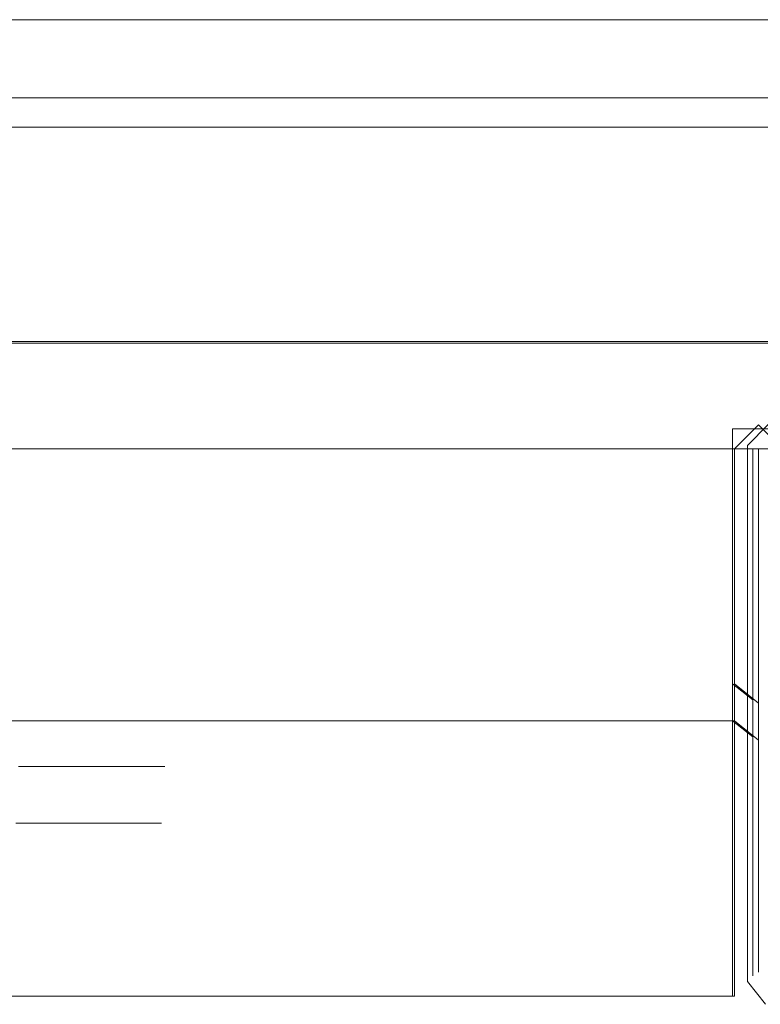
# Model space of a CAD drawing. Extents: x -1500 to 200, y 48 to 100.
# Drawn here: x 137 to 161, y 69 to 100 of the extents above; entities that cross this region are included whole.
import ezdxf

# ---------------------------------------------------------------- set-up
doc = ezdxf.new("R2010")
doc.units = 0
doc.header["$LTSCALE"] = 500
doc.header["$MEASUREMENT"] = 0
for name, color, linetype in [('CHROM', 7, 'Continuous'), ('LISTWA_1', 7, 'Continuous'), ('LISTWA_2', 7, 'Continuous'), ('SZKLO', 7, 'Continuous')]:
    doc.layers.add(name, color=color, linetype=linetype)

msp = doc.modelspace()

# ---------------------------------------------------------------- linework, layer by layer
at = {"layer": 'CHROM', "lineweight": 0}
for points, invisible_edges in [([(119.815, 76.559, 747.662), (138.971, 76.559, 736.594), (137.364, 76.559, 734.186), (119.815, 76.559, 747.662)], 15), ([(119.815, 76.559, 747.662), (141.193, 76.559, 753.383), (141.752, 76.559, 750.544), (119.815, 76.559, 747.662)], 15), ([(119.815, 76.559, 747.662), (140.255, 76.559, 739.189), (138.971, 76.559, 736.594), (119.815, 76.559, 747.662)], 15), ([(119.815, 76.559, 747.662), (141.938, 76.559, 747.655), (141.75, 76.559, 744.766), (119.815, 76.559, 747.662)], 15), ([(119.815, 76.559, 747.662), (141.752, 76.559, 750.544), (141.938, 76.559, 747.655), (119.815, 76.559, 747.662)], 15), ([(119.815, 76.559, 747.662), (141.189, 76.559, 741.927), (140.255, 76.559, 739.189), (119.815, 76.559, 747.662)], 15), ([(119.815, 76.559, 747.662), (137.373, 76.559, 761.126), (138.979, 76.559, 758.718), (119.815, 76.559, 747.662)], 15), ([(119.815, 76.559, 747.662), (140.261, 76.559, 756.122), (141.193, 76.559, 753.383), (119.815, 76.559, 747.662)], 15), ([(119.815, 76.559, 747.662), (141.75, 76.559, 744.766), (141.189, 76.559, 741.927), (119.815, 76.559, 747.662)], 15), ([(119.815, 76.559, 747.662), (138.979, 76.559, 758.718), (140.261, 76.559, 756.122), (119.815, 76.559, 747.662)], 15), ([(137.364, 76.559, 734.186), (138.971, 76.559, 736.594), (138.971, 76.24, 736.594), (137.363, 76.24, 734.186)], 14), ([(138.979, 76.24, 758.718), (138.979, 76.559, 758.718), (137.373, 76.559, 761.126), (137.373, 76.24, 761.126)], 13), ([(138.971, 76.24, 736.594), (138.971, 76.559, 736.594), (140.255, 76.559, 739.189), (140.255, 76.24, 739.189)], 13), ([(140.261, 76.559, 756.122), (138.979, 76.559, 758.718), (138.979, 76.24, 758.718), (140.261, 76.24, 756.122)], 14), ([(140.255, 76.559, 739.189), (141.189, 76.559, 741.927), (141.189, 76.24, 741.927), (140.255, 76.24, 739.189)], 14), ([(141.193, 76.24, 753.383), (141.193, 76.559, 753.383), (140.261, 76.559, 756.122), (140.261, 76.24, 756.122)], 13), ([(141.189, 76.24, 741.927), (141.189, 76.559, 741.927), (141.75, 76.559, 744.766), (141.75, 76.24, 744.766)], 13), ([(141.752, 76.559, 750.544), (141.193, 76.559, 753.383), (141.193, 76.24, 753.383), (141.752, 76.24, 750.544)], 14), ([(141.75, 76.559, 744.766), (141.938, 76.559, 747.655), (141.938, 76.24, 747.655), (141.75, 76.24, 744.766)], 14), ([(141.938, 76.24, 747.655), (141.938, 76.559, 747.655), (141.752, 76.559, 750.544), (141.752, 76.24, 750.544)], 13), ([(138.971, 76.24, 736.594), (138.971, 75.926, 736.594), (137.364, 75.926, 734.186), (137.363, 76.24, 734.186)], 15), ([(137.373, 75.926, 761.126), (138.979, 75.926, 758.718), (138.979, 76.24, 758.718), (137.373, 76.24, 761.126)], 15), ([(140.255, 75.926, 739.189), (138.971, 75.926, 736.594), (138.971, 76.24, 736.594), (140.255, 76.24, 739.189)], 15), ([(138.979, 76.24, 758.718), (138.979, 75.926, 758.718), (140.261, 75.926, 756.122), (140.261, 76.24, 756.122)], 15), ([(141.189, 76.24, 741.927), (141.189, 75.926, 741.927), (140.255, 75.926, 739.189), (140.255, 76.24, 739.189)], 15), ([(140.261, 75.926, 756.122), (141.193, 75.926, 753.383), (141.193, 76.24, 753.383), (140.261, 76.24, 756.122)], 15), ([(141.75, 75.926, 744.766), (141.189, 75.926, 741.927), (141.189, 76.24, 741.927), (141.75, 76.24, 744.766)], 15), ([(141.193, 76.24, 753.383), (141.193, 75.926, 753.383), (141.752, 75.926, 750.544), (141.752, 76.24, 750.544)], 15), ([(141.938, 76.24, 747.655), (141.938, 75.926, 747.655), (141.75, 75.926, 744.766), (141.75, 76.24, 744.766)], 15), ([(141.752, 75.926, 750.544), (141.938, 75.926, 747.655), (141.938, 76.24, 747.655), (141.752, 76.24, 750.544)], 15), ([(137.364, 75.926, 734.186), (138.971, 75.926, 736.594), (138.971, 75.619, 736.594), (137.364, 75.619, 734.186)], 15), ([(138.979, 75.619, 758.718), (138.979, 75.926, 758.718), (137.373, 75.926, 761.126), (137.373, 75.619, 761.126)], 15), ([(138.971, 75.619, 736.594), (138.971, 75.926, 736.594), (140.255, 75.926, 739.189), (140.255, 75.619, 739.189)], 15), ([(140.261, 75.926, 756.122), (138.979, 75.926, 758.718), (138.979, 75.619, 758.718), (140.261, 75.619, 756.122)], 15), ([(140.255, 75.926, 739.189), (141.189, 75.926, 741.927), (141.189, 75.619, 741.927), (140.255, 75.619, 739.189)], 15), ([(141.193, 75.619, 753.383), (141.193, 75.926, 753.383), (140.261, 75.926, 756.122), (140.261, 75.619, 756.122)], 15), ([(141.189, 75.619, 741.927), (141.189, 75.926, 741.927), (141.75, 75.926, 744.766), (141.75, 75.619, 744.766)], 15), ([(141.752, 75.926, 750.544), (141.193, 75.926, 753.383), (141.193, 75.619, 753.383), (141.752, 75.619, 750.544)], 15), ([(141.75, 75.926, 744.766), (141.938, 75.926, 747.655), (141.938, 75.619, 747.655), (141.75, 75.619, 744.766)], 15), ([(141.938, 75.619, 747.655), (141.938, 75.926, 747.655), (141.752, 75.926, 750.544), (141.752, 75.619, 750.544)], 15), ([(138.971, 75.619, 736.594), (138.971, 75.324, 736.594), (137.364, 75.324, 734.186), (137.364, 75.619, 734.186)], 15), ([(137.373, 75.324, 761.126), (138.979, 75.324, 758.718), (138.979, 75.619, 758.718), (137.373, 75.619, 761.126)], 15), ([(140.255, 75.324, 739.189), (138.971, 75.324, 736.594), (138.971, 75.619, 736.594), (140.255, 75.619, 739.189)], 15), ([(138.979, 75.619, 758.718), (138.979, 75.324, 758.718), (140.261, 75.324, 756.122), (140.261, 75.619, 756.122)], 15), ([(141.189, 75.619, 741.927), (141.189, 75.324, 741.927), (140.255, 75.324, 739.189), (140.255, 75.619, 739.189)], 15), ([(140.261, 75.324, 756.122), (141.193, 75.324, 753.383), (141.193, 75.619, 753.383), (140.261, 75.619, 756.122)], 15), ([(141.75, 75.324, 744.766), (141.189, 75.324, 741.927), (141.189, 75.619, 741.927), (141.75, 75.619, 744.766)], 15), ([(141.193, 75.619, 753.383), (141.193, 75.324, 753.383), (141.752, 75.324, 750.544), (141.752, 75.619, 750.544)], 15), ([(141.938, 75.619, 747.655), (141.938, 75.324, 747.655), (141.75, 75.324, 744.766), (141.75, 75.619, 744.766)], 15), ([(141.752, 75.324, 750.544), (141.938, 75.324, 747.655), (141.938, 75.619, 747.655), (141.752, 75.619, 750.544)], 15), ([(137.364, 75.324, 734.186), (138.971, 75.324, 736.594), (138.971, 75.046, 736.594), (137.363, 75.046, 734.186)], 15), ([(138.979, 75.046, 758.718), (138.979, 75.324, 758.718), (137.373, 75.324, 761.126), (137.373, 75.046, 761.126)], 15), ([(138.971, 75.046, 736.594), (138.971, 75.324, 736.594), (140.255, 75.324, 739.189), (140.255, 75.046, 739.189)], 15), ([(140.261, 75.324, 756.122), (138.979, 75.324, 758.718), (138.979, 75.046, 758.718), (140.261, 75.046, 756.122)], 15), ([(140.255, 75.324, 739.189), (141.189, 75.324, 741.927), (141.189, 75.046, 741.927), (140.255, 75.046, 739.189)], 15), ([(141.193, 75.046, 753.383), (141.193, 75.324, 753.383), (140.261, 75.324, 756.122), (140.261, 75.046, 756.122)], 15), ([(141.189, 75.046, 741.927), (141.189, 75.324, 741.927), (141.75, 75.324, 744.766), (141.75, 75.046, 744.766)], 15), ([(141.752, 75.324, 750.544), (141.193, 75.324, 753.383), (141.193, 75.046, 753.383), (141.752, 75.046, 750.544)], 15), ([(141.75, 75.324, 744.766), (141.938, 75.324, 747.655), (141.938, 75.046, 747.655), (141.75, 75.046, 744.766)], 15), ([(141.938, 75.046, 747.655), (141.938, 75.324, 747.655), (141.752, 75.324, 750.544), (141.752, 75.046, 750.544)], 15), ([(137.282, 74.782, 734.249), (138.882, 74.782, 736.645), (138.614, 74.532, 736.798), (137.037, 74.532, 734.436)], 14), ([(138.623, 74.532, 758.512), (138.89, 74.782, 758.666), (137.291, 74.782, 761.065), (137.047, 74.532, 760.876)], 13), ([(138.971, 75.046, 736.594), (138.882, 74.782, 736.645), (137.282, 74.782, 734.249), (137.363, 75.046, 734.186)], 15), ([(137.291, 74.782, 761.065), (138.89, 74.782, 758.666), (138.979, 75.046, 758.718), (137.373, 75.046, 761.126)], 15), ([(138.614, 74.532, 736.798), (138.882, 74.782, 736.645), (140.16, 74.782, 739.228), (139.874, 74.532, 739.345)], 13), ([(140.166, 74.782, 756.082), (138.89, 74.782, 758.666), (138.623, 74.532, 758.512), (139.881, 74.532, 755.964)], 14), ([(140.16, 74.782, 739.228), (138.882, 74.782, 736.645), (138.971, 75.046, 736.594), (140.255, 75.046, 739.189)], 15), ([(138.979, 75.046, 758.718), (138.89, 74.782, 758.666), (140.166, 74.782, 756.082), (140.261, 75.046, 756.122)], 15), ([(140.16, 74.782, 739.228), (141.09, 74.782, 741.953), (140.792, 74.532, 742.032), (139.874, 74.532, 739.345)], 14), ([(140.797, 74.532, 753.276), (141.094, 74.782, 753.356), (140.166, 74.782, 756.082), (139.881, 74.532, 755.964)], 13), ([(141.189, 75.046, 741.927), (141.09, 74.782, 741.953), (140.16, 74.782, 739.228), (140.255, 75.046, 739.189)], 15), ([(140.166, 74.782, 756.082), (141.094, 74.782, 753.356), (141.193, 75.046, 753.383), (140.261, 75.046, 756.122)], 15), ([(140.792, 74.532, 742.032), (141.09, 74.782, 741.953), (141.648, 74.782, 744.779), (141.343, 74.532, 744.819)], 13), ([(141.65, 74.782, 750.53), (141.094, 74.782, 753.356), (140.797, 74.532, 753.276), (141.345, 74.532, 750.489)], 14), ([(141.648, 74.782, 744.779), (141.09, 74.782, 741.953), (141.189, 75.046, 741.927), (141.75, 75.046, 744.766)], 15), ([(141.193, 75.046, 753.383), (141.094, 74.782, 753.356), (141.65, 74.782, 750.53), (141.752, 75.046, 750.544)], 15), ([(141.648, 74.782, 744.779), (141.835, 74.782, 747.655), (141.527, 74.532, 747.654), (141.343, 74.532, 744.819)], 14), ([(141.527, 74.532, 747.654), (141.835, 74.782, 747.655), (141.65, 74.782, 750.53), (141.345, 74.532, 750.489)], 13), ([(141.938, 75.046, 747.655), (141.835, 74.782, 747.655), (141.648, 74.782, 744.779), (141.75, 75.046, 744.766)], 15), ([(141.65, 74.782, 750.53), (141.835, 74.782, 747.655), (141.938, 75.046, 747.655), (141.752, 75.046, 750.544)], 15), ([(138.614, 74.532, 736.798), (138.079, 74.294, 737.106), (136.546, 74.294, 734.81), (137.037, 74.532, 734.436)], 15), ([(136.559, 74.294, 760.5), (138.089, 74.294, 758.202), (138.623, 74.532, 758.512), (137.047, 74.532, 760.876)], 15), ([(139.304, 74.294, 739.58), (138.079, 74.294, 737.106), (138.614, 74.532, 736.798), (139.874, 74.532, 739.345)], 15), ([(138.623, 74.532, 758.512), (138.089, 74.294, 758.202), (139.311, 74.294, 755.726), (139.881, 74.532, 755.964)], 15), ([(140.792, 74.532, 742.032), (140.196, 74.294, 742.191), (139.304, 74.294, 739.58), (139.874, 74.532, 739.345)], 15), ([(139.311, 74.294, 755.726), (140.201, 74.294, 753.115), (140.797, 74.532, 753.276), (139.881, 74.532, 755.964)], 15), ([(140.731, 74.294, 744.898), (140.196, 74.294, 742.191), (140.792, 74.532, 742.032), (141.343, 74.532, 744.819)], 15), ([(140.797, 74.532, 753.276), (140.201, 74.294, 753.115), (140.734, 74.294, 750.407), (141.345, 74.532, 750.489)], 15), ([(141.527, 74.532, 747.654), (140.911, 74.294, 747.653), (140.731, 74.294, 744.898), (141.343, 74.532, 744.819)], 15), ([(140.734, 74.294, 750.407), (140.911, 74.294, 747.653), (141.527, 74.532, 747.654), (141.345, 74.532, 750.489)], 15), ([(136.546, 74.294, 734.81), (138.079, 74.294, 737.106), (137.188, 74.067, 737.618), (135.729, 74.067, 735.433)], 15), ([(137.2, 74.067, 757.686), (138.089, 74.294, 758.202), (136.559, 74.294, 760.5), (135.744, 74.067, 759.872)], 15), ([(137.188, 74.067, 737.618), (138.079, 74.294, 737.106), (139.304, 74.294, 739.58), (138.353, 74.067, 739.971)], 15), ([(139.311, 74.294, 755.726), (138.089, 74.294, 758.202), (137.2, 74.067, 757.686), (138.362, 74.067, 755.331)], 15), ([(139.304, 74.294, 739.58), (140.196, 74.294, 742.191), (139.202, 74.067, 742.455), (138.353, 74.067, 739.971)], 15), ([(139.208, 74.067, 752.847), (140.201, 74.294, 753.115), (139.311, 74.294, 755.726), (138.362, 74.067, 755.331)], 15), ([(139.202, 74.067, 742.455), (140.196, 74.294, 742.191), (140.731, 74.294, 744.898), (139.712, 74.067, 745.03)], 15), ([(140.734, 74.294, 750.407), (140.201, 74.294, 753.115), (139.208, 74.067, 752.847), (139.715, 74.067, 750.271)], 15), ([(140.731, 74.294, 744.898), (140.911, 74.294, 747.653), (139.883, 74.067, 747.651), (139.712, 74.067, 745.03)], 15), ([(139.883, 74.067, 747.651), (140.911, 74.294, 747.653), (140.734, 74.294, 750.407), (139.715, 74.067, 750.271)], 15), ([(137.201, 73.849, 740.447), (137.997, 73.849, 742.776), (136.77, 73.639, 743.106), (136.027, 73.639, 740.935)], 15), ([(136.776, 73.639, 752.195), (138.005, 73.849, 752.523), (137.211, 73.849, 754.853), (136.037, 73.639, 754.369)], 15), ([(137.201, 73.849, 740.447), (136.108, 73.849, 738.239), (137.188, 74.067, 737.618), (138.353, 74.067, 739.971)], 15), ([(137.2, 74.067, 757.686), (136.122, 73.849, 757.062), (137.211, 73.849, 754.853), (138.362, 74.067, 755.331)], 15), ([(136.77, 73.639, 743.106), (137.997, 73.849, 742.776), (138.476, 73.849, 745.191), (137.216, 73.639, 745.359)], 15), ([(138.48, 73.849, 750.106), (138.005, 73.849, 752.523), (136.776, 73.639, 752.195), (137.219, 73.639, 749.942)], 15), ([(139.202, 74.067, 742.455), (137.997, 73.849, 742.776), (137.201, 73.849, 740.447), (138.353, 74.067, 739.971)], 15), ([(137.211, 73.849, 754.853), (138.005, 73.849, 752.523), (139.208, 74.067, 752.847), (138.362, 74.067, 755.331)], 15), ([(138.476, 73.849, 745.191), (138.637, 73.849, 747.649), (137.366, 73.639, 747.651), (137.216, 73.639, 745.359)], 15), ([(137.366, 73.639, 747.651), (138.637, 73.849, 747.649), (138.48, 73.849, 750.106), (137.219, 73.639, 749.942)], 15), ([(138.476, 73.849, 745.191), (137.997, 73.849, 742.776), (139.202, 74.067, 742.455), (139.712, 74.067, 745.03)], 15), ([(139.208, 74.067, 752.847), (138.005, 73.849, 752.523), (138.48, 73.849, 750.106), (139.715, 74.067, 750.271)], 15), ([(139.883, 74.067, 747.651), (138.637, 73.849, 747.649), (138.476, 73.849, 745.191), (139.712, 74.067, 745.03)], 15), ([(138.48, 73.849, 750.106), (138.637, 73.849, 747.649), (139.883, 74.067, 747.651), (139.715, 74.067, 750.271)], 15)]:
    msp.add_3dface(points, dxfattribs=dict(at, invisible_edges=invisible_edges))
at = {"layer": 'LISTWA_1', "lineweight": 0}
for points, invisible_edges in [([(160.471, 99.884, 1.773), (160.471, 99.884, 1.169), (-1460.521, 99.884, 1.169), (-1460.521, 99.884, 1.773)], 13), ([(160.471, 99.884, 1.169), (160.471, 98.728, 0.013), (-1460.521, 98.728, 0.013), (-1460.521, 99.884, 1.169)], 15), ([(160.471, 98.728, 34.47), (160.471, 99.884, 33.314), (-1460.521, 99.884, 33.314), (-1460.521, 98.728, 34.47)], 13), ([(160.471, 99.884, 33.314), (160.471, 99.884, 21.549), (-1460.521, 99.884, 21.549), (-1460.521, 99.884, 33.314)], 15), ([(160.471, 99.884, 21.549), (160.471, 99.884, 1.773), (-1460.521, 99.884, 1.773), (-1460.521, 99.884, 21.549)], 15), ([(-1460.302, 99.884, 1498.748), (160.296, 99.884, 1498.748), (160.296, 99.884, 1498.145), (-1460.302, 99.884, 1498.145)], 14), ([(-1460.302, 98.728, 1499.904), (160.296, 98.728, 1499.904), (160.296, 99.884, 1498.748), (-1460.302, 99.884, 1498.748)], 15), ([(-1460.302, 99.884, 1466.603), (160.296, 99.884, 1466.603), (160.296, 98.728, 1465.447), (-1460.302, 98.728, 1465.447)], 14), ([(-1460.302, 99.884, 1478.369), (160.296, 99.884, 1478.369), (160.296, 99.884, 1466.603), (-1460.302, 99.884, 1466.603)], 15), ([(-1460.302, 99.884, 1498.145), (160.296, 99.884, 1498.145), (160.296, 99.884, 1478.369), (-1460.302, 99.884, 1478.369)], 15), ([(160.296, 99.884, 1466.603), (197.998, 99.884, 1466.603), (197.998, 98.728, 1465.447), (160.296, 98.728, 1465.447)], 12), ([(160.296, 98.728, 1499.904), (197.998, 98.728, 1499.904), (197.998, 99.884, 1498.748), (160.296, 99.884, 1498.748)], 9), ([(160.296, 99.884, 1498.145), (197.998, 99.884, 1498.145), (197.998, 99.884, 1478.369), (160.296, 99.884, 1478.369)], 13), ([(160.296, 99.884, 1498.748), (197.998, 99.884, 1498.748), (197.998, 99.884, 1498.145), (160.296, 99.884, 1498.145)], 13), ([(160.296, 99.884, 1478.369), (197.998, 99.884, 1478.369), (197.998, 99.884, 1466.603), (160.296, 99.884, 1466.603)], 13), ([(197.876, 98.728, 34.47), (197.876, 99.884, 33.314), (160.471, 99.884, 33.314), (160.471, 98.728, 34.47)], 12), ([(197.876, 99.884, 1.169), (197.876, 98.728, 0.013), (160.471, 98.728, 0.013), (160.471, 99.884, 1.169)], 6), ([(197.876, 99.884, 21.549), (197.876, 99.884, 1.773), (160.471, 99.884, 1.773), (160.471, 99.884, 21.549)], 14), ([(197.876, 99.884, 1.773), (197.876, 99.884, 1.169), (160.471, 99.884, 1.169), (160.471, 99.884, 1.773)], 14), ([(197.876, 99.884, 33.314), (197.876, 99.884, 21.549), (160.471, 99.884, 21.549), (160.471, 99.884, 33.314)], 14), ([(160.471, 97.688, 34.47), (160.471, 98.728, 34.47), (-1460.521, 98.728, 34.47), (-1460.521, 97.688, 34.47)], 15), ([(160.471, 98.728, 0.013), (160.471, 96.531, 0.013), (-1460.521, 96.531, 0.013), (-1460.521, 98.728, 0.013)], 15), ([(-1460.302, 98.728, 1465.447), (160.296, 98.728, 1465.447), (160.296, 97.688, 1465.447), (-1460.302, 97.688, 1465.447)], 15), ([(160.296, 98.728, 1499.904), (-1460.302, 98.728, 1499.904), (-1460.302, 96.531, 1499.904), (160.296, 96.531, 1499.904)], 15), ([(160.296, 98.728, 1465.447), (197.998, 98.728, 1465.447), (197.998, 97.688, 1465.447), (160.296, 97.688, 1465.447)], 13), ([(160.296, 96.531, 1499.904), (197.998, 96.531, 1499.904), (197.998, 98.728, 1499.904), (160.296, 98.728, 1499.904)], 13), ([(197.876, 97.688, 34.47), (197.876, 98.728, 34.47), (160.471, 98.728, 34.47), (160.471, 97.688, 34.47)], 14), ([(197.876, 98.728, 0.013), (197.876, 96.531, 0.013), (160.471, 96.531, 0.013), (160.471, 98.728, 0.013)], 14), ([(160.471, 96.531, 33.314), (160.471, 97.688, 34.47), (-1460.521, 97.688, 34.47), (-1460.521, 96.531, 33.314)], 15), ([(-1460.302, 97.688, 1465.447), (160.296, 97.688, 1465.447), (160.296, 96.531, 1466.603), (-1460.302, 96.531, 1466.603)], 15), ([(160.296, 97.688, 1465.447), (197.998, 97.688, 1465.447), (197.998, 96.531, 1466.603), (160.296, 96.531, 1466.603)], 13), ([(197.876, 96.531, 33.314), (197.876, 97.688, 34.47), (160.471, 97.688, 34.47), (160.471, 96.531, 33.314)], 6), ([(160.471, 96.531, 22.705), (160.471, 96.531, 33.314), (-1460.521, 96.531, 33.314), (-1460.521, 96.531, 22.705)], 5), ([(160.471, 95.375, 21.549), (160.471, 96.531, 22.705), (-1460.521, 96.531, 22.705), (-1460.521, 95.375, 21.549)], 15), ([(160.471, 96.531, 0.013), (160.471, 89.83, 0.013), (-1460.521, 89.83, 0.013), (-1460.521, 96.531, 0.013)], 15), ([(-1460.302, 96.531, 1466.603), (160.296, 96.531, 1466.603), (160.296, 96.531, 1477.213), (-1460.302, 96.531, 1477.213)], 15), ([(-1460.302, 96.531, 1477.213), (160.296, 96.531, 1477.213), (160.296, 95.375, 1478.369), (-1460.302, 95.375, 1478.369)], 15), ([(-1460.302, 89.83, 1499.904), (160.296, 89.83, 1499.904), (160.296, 96.531, 1499.904), (-1460.302, 96.531, 1499.904)], 15), ([(160.296, 89.83, 1499.904), (197.998, 89.83, 1499.904), (197.998, 96.531, 1499.904), (160.296, 96.531, 1499.904)], 13), ([(160.296, 96.531, 1466.603), (197.998, 96.531, 1466.603), (197.998, 96.531, 1477.213), (160.296, 96.531, 1477.213)], 13), ([(160.296, 96.531, 1477.213), (197.998, 96.531, 1477.213), (197.998, 95.375, 1478.369), (160.296, 95.375, 1478.369)], 13), ([(197.876, 96.531, 0.013), (197.876, 89.83, 0.013), (160.471, 89.83, 0.013), (160.471, 96.531, 0.013)], 14), ([(197.876, 96.531, 22.705), (197.876, 96.531, 33.314), (160.471, 96.531, 33.314), (160.471, 96.531, 22.705)], 6), ([(197.876, 95.375, 21.549), (197.876, 96.531, 22.705), (160.471, 96.531, 22.705), (160.471, 95.375, 21.549)], 14), ([(160.471, 90.986, 21.549), (160.471, 95.375, 21.549), (-1460.521, 95.375, 21.549), (-1460.521, 90.986, 21.549)], 15), ([(-1460.302, 95.375, 1478.369), (160.296, 95.375, 1478.369), (160.296, 90.986, 1478.369), (-1460.302, 90.986, 1478.369)], 15), ([(160.296, 95.375, 1478.369), (197.998, 95.375, 1478.369), (197.998, 90.986, 1478.369), (160.296, 90.986, 1478.369)], 13), ([(197.876, 90.986, 21.549), (197.876, 95.375, 21.549), (160.471, 95.375, 21.549), (160.471, 90.986, 21.549)], 14), ([(160.471, 89.83, 22.705), (160.471, 90.986, 21.549), (-1460.521, 90.986, 21.549), (-1460.521, 89.83, 22.705)], 15), ([(-1460.302, 90.986, 1478.369), (160.296, 90.986, 1478.369), (160.296, 89.83, 1477.213), (-1460.302, 89.83, 1477.213)], 15), ([(160.296, 90.986, 1478.369), (197.998, 90.986, 1478.369), (197.998, 89.83, 1477.213), (160.296, 89.83, 1477.213)], 13), ([(197.876, 89.83, 22.705), (197.876, 90.986, 21.549), (160.471, 90.986, 21.549), (160.471, 89.83, 22.705)], 14), ([(-1460.521, 87.128, 0.013), (-1460.521, 89.83, 0.013), (160.471, 89.83, 0.013), (-1460.521, 87.128, 0.013)], 15), ([(160.471, 89.83, 0.013), (159.722, 86.477, 0.013), (-1460.521, 87.128, 0.013), (160.471, 89.83, 0.013)], 15), ([(160.471, 88.674, 34.47), (160.471, 89.83, 33.314), (-1460.521, 89.83, 33.314), (-1460.521, 88.674, 34.47)], 13), ([(160.471, 89.83, 33.314), (160.471, 89.83, 22.705), (-1460.521, 89.83, 22.705), (-1460.521, 89.83, 33.314)], 13), ([(-1459.616, 87.163, 1499.904), (159.669, 87.104, 1499.904), (160.296, 89.83, 1499.904), (-1460.302, 89.83, 1499.904)], 15), ([(-1460.302, 89.83, 1466.603), (160.296, 89.83, 1466.603), (160.296, 88.674, 1465.447), (-1460.302, 88.674, 1465.447)], 15), ([(-1460.302, 89.83, 1477.213), (160.296, 89.83, 1477.213), (160.296, 89.83, 1466.603), (-1460.302, 89.83, 1466.603)], 15), ([(159.669, 87.104, 1499.904), (197.998, 87.104, 1499.904), (197.998, 89.83, 1499.904), (160.296, 89.83, 1499.904)], 12), ([(160.471, 89.83, 0.013), (160.471, 87.226, 0.013), (159.722, 86.477, 0.013), (160.471, 89.83, 0.013)], 13), ([(160.296, 89.83, 1477.213), (197.998, 89.83, 1477.213), (197.998, 89.83, 1466.603), (160.296, 89.83, 1466.603)], 13), ([(160.296, 89.83, 1466.603), (197.998, 89.83, 1466.603), (197.998, 88.674, 1465.447), (160.296, 88.674, 1465.447)], 13), ([(160.471, 87.226, 0.013), (160.471, 89.83, 0.013), (197.876, 89.83, 0.013), (160.471, 87.226, 0.013)], 15), ([(197.876, 89.83, 0.013), (197.876, 86.477, 0.013), (160.471, 87.226, 0.013), (197.876, 89.83, 0.013)], 14), ([(197.876, 88.674, 34.47), (197.876, 89.83, 33.314), (160.471, 89.83, 33.314), (160.471, 88.674, 34.47)], 12), ([(197.876, 89.83, 33.314), (197.876, 89.83, 22.705), (160.471, 89.83, 22.705), (160.471, 89.83, 33.314)], 12), ([(160.471, 87.633, 34.47), (160.471, 88.674, 34.47), (-1460.521, 88.674, 34.47), (-1460.521, 87.633, 34.47)], 15), ([(-1460.302, 88.674, 1465.447), (160.296, 88.674, 1465.447), (160.296, 87.633, 1465.447), (-1460.302, 87.633, 1465.447)], 15), ([(160.296, 88.674, 1465.447), (197.998, 88.674, 1465.447), (197.998, 87.633, 1465.447), (160.296, 87.633, 1465.447)], 13), ([(197.876, 87.633, 34.47), (197.876, 88.674, 34.47), (160.471, 88.674, 34.47), (160.471, 87.633, 34.47)], 14), ([(160.471, 86.477, 33.314), (160.471, 87.633, 34.47), (-1460.521, 87.633, 34.47), (-1460.521, 86.477, 33.314)], 15), ([(-1460.302, 87.633, 1465.447), (160.296, 87.633, 1465.447), (160.296, 86.477, 1466.603), (-1460.302, 86.477, 1466.603)], 15), ([(160.296, 87.633, 1465.447), (197.998, 87.633, 1465.447), (197.998, 86.477, 1466.603), (160.296, 86.477, 1466.603)], 13), ([(197.876, 86.477, 33.314), (197.876, 87.633, 34.47), (160.471, 87.633, 34.47), (160.471, 86.477, 33.314)], 14), ([(159.722, 86.477, 0.013), (-1459.87, 86.477, 0.013), (-1460.521, 87.128, 0.013), (159.722, 86.477, 0.013)], 15), ([(-1459.616, 77.982, 1499.904), (159.669, 77.982, 1499.904), (159.669, 87.104, 1499.904), (-1459.616, 87.163, 1499.904)], 13), ([(159.669, 87.104, 1499.904), (159.669, 77.982, 1499.904), (160.296, 77.982, 1499.277), (160.296, 86.477, 1499.277)], 15), ([(197.998, 87.104, 1499.904), (159.669, 87.104, 1499.904), (160.296, 86.477, 1499.277), (197.998, 86.477, 1499.277)], 15), ([(160.471, 87.226, 0.013), (161.219, 86.477, 0.013), (160.471, 86.477, 0.762), (159.722, 86.477, 0.013)], 11), ([(197.876, 86.477, 0.013), (161.219, 86.477, 0.013), (160.471, 87.226, 0.013), (197.876, 86.477, 0.013)], 12), ([(160.471, 86.477, 21.549), (160.471, 86.477, 33.314), (-1460.521, 86.477, 33.314), (-1460.521, 86.477, 21.549)], 13), ([(-1460.521, 86.477, 2.424), (-1459.87, 86.477, 1.773), (159.722, 86.477, 1.773), (-1460.521, 86.477, 2.424)], 15), ([(160.471, 86.477, 21.549), (-1460.521, 86.477, 21.549), (-1460.521, 86.477, 2.424), (160.471, 86.477, 21.549)], 15), ([(159.722, 86.477, 1.773), (160.471, 86.477, 21.549), (-1460.521, 86.477, 2.424), (159.722, 86.477, 1.773)], 15), ([(-1460.302, 86.477, 1478.369), (160.296, 86.477, 1478.369), (160.296, 86.477, 1497.518), (-1460.302, 86.477, 1478.369)], 15), ([(-1460.302, 86.477, 1478.369), (160.296, 86.477, 1497.518), (-1459.616, 86.477, 1498.145), (-1460.302, 86.477, 1478.369)], 15), ([(-1460.302, 86.477, 1466.603), (160.296, 86.477, 1466.603), (160.296, 86.477, 1478.369), (-1460.302, 86.477, 1478.369)], 14), ([(159.722, 79.138, 1.773), (159.722, 86.477, 1.773), (-1459.87, 86.477, 1.773), (-1459.87, 79.138, 1.773)], 13), ([(159.722, 86.477, 0.013), (159.722, 77.982, 0.013), (-1459.87, 77.982, 0.013), (-1459.87, 86.477, 0.013)], 10), ([(160.296, 86.477, 1497.518), (159.669, 86.477, 1498.145), (-1459.616, 86.477, 1498.145), (160.296, 86.477, 1497.518)], 13), ([(-1459.616, 86.477, 1498.145), (159.669, 86.477, 1498.145), (159.669, 79.138, 1498.145), (-1459.616, 79.138, 1498.145)], 15), ([(160.296, 86.477, 1497.518), (160.923, 86.477, 1498.145), (160.296, 86.477, 1498.649), (159.669, 86.477, 1498.145)], 11), ([(159.669, 79.138, 1498.145), (159.669, 86.477, 1498.145), (160.296, 86.477, 1498.649), (160.296, 78.634, 1498.649)], 15), ([(159.722, 86.477, 1.773), (160.471, 86.477, 2.521), (160.471, 86.477, 21.549), (159.722, 86.477, 1.773)], 15), ([(161.219, 86.477, 1.773), (160.471, 86.477, 2.521), (159.722, 86.477, 1.773), (160.471, 86.477, 1.17)], 11), ([(160.471, 86.477, 0.762), (160.471, 77.982, 0.762), (159.722, 77.982, 0.013), (159.722, 86.477, 0.013)], 15), ([(160.471, 78.536, 1.17), (160.471, 86.477, 1.17), (159.722, 86.477, 1.773), (159.722, 79.138, 1.773)], 15), ([(160.923, 86.477, 1498.145), (160.296, 86.477, 1497.518), (160.296, 86.477, 1478.369), (160.923, 86.477, 1498.145)], 15), ([(160.296, 86.477, 1478.369), (197.998, 86.477, 1478.369), (160.923, 86.477, 1498.145), (160.296, 86.477, 1478.369)], 15), ([(160.296, 86.477, 1466.603), (197.998, 86.477, 1466.603), (197.998, 86.477, 1478.369), (160.296, 86.477, 1478.369)], 12), ([(197.998, 86.477, 1499.277), (160.296, 86.477, 1499.277), (160.296, 86.477, 1498.649), (197.998, 86.477, 1499.277)], 12), ([(160.296, 86.477, 1498.649), (160.923, 86.477, 1498.145), (197.998, 86.477, 1499.277), (160.296, 86.477, 1498.649)], 15), ([(160.296, 86.477, 1498.649), (160.296, 86.477, 1499.277), (160.296, 77.982, 1499.277), (160.296, 86.477, 1498.649)], 11), ([(160.296, 77.982, 1499.301), (160.296, 78.634, 1498.649), (160.296, 86.477, 1498.649), (160.296, 77.982, 1499.301)], 9), ([(197.876, 86.477, 21.549), (197.876, 86.477, 33.314), (160.471, 86.477, 33.314), (160.471, 86.477, 21.549)], 12), ([(160.471, 86.477, 1.17), (160.471, 78.536, 1.17), (160.471, 77.982, 0.617), (160.471, 86.477, 1.17)], 10), ([(160.471, 77.982, 0.762), (160.471, 86.477, 0.762), (160.471, 86.477, 1.17), (160.471, 77.982, 0.762)], 9), ([(160.471, 86.477, 1.17), (160.471, 77.982, 0.617), (160.471, 77.982, 0.762), (160.471, 86.477, 1.17)], 15), ([(160.471, 86.477, 2.521), (161.219, 86.477, 1.773), (197.876, 86.477, 1.773), (160.471, 86.477, 2.521)], 15), ([(197.876, 86.477, 21.549), (160.471, 86.477, 21.549), (160.471, 86.477, 2.521), (197.876, 86.477, 21.549)], 15), ([(197.876, 86.477, 1.773), (197.876, 86.477, 21.549), (160.471, 86.477, 2.521), (197.876, 86.477, 1.773)], 14), ([(160.471, 86.477, 0.762), (161.219, 86.477, 0.013), (197.876, 86.477, 0.013), (160.471, 86.477, 0.762)], 14), ([(161.219, 86.477, 1.773), (160.471, 86.477, 1.17), (160.471, 86.477, 0.762), (161.219, 86.477, 1.773)], 15), ([(197.876, 86.477, 0.013), (161.219, 86.477, 1.773), (160.471, 86.477, 0.762), (197.876, 86.477, 0.013)], 15), ([(159.722, 77.982, 2.929), (159.722, 79.138, 1.773), (-1459.87, 79.138, 1.773), (-1459.87, 77.982, 2.929)], 10), ([(-1459.616, 79.138, 1498.145), (159.669, 79.138, 1498.145), (159.669, 77.982, 1496.989), (-1459.616, 77.982, 1496.989)], 1), ([(159.669, 77.982, 1496.989), (159.669, 79.138, 1498.145), (160.296, 78.634, 1498.649), (160.296, 77.478, 1497.493)], 5), ([(160.471, 77.38, 2.326), (160.471, 78.536, 1.17), (159.722, 79.138, 1.773), (159.722, 77.982, 2.929)], 5), ([(160.296, 77.982, 1499.301), (160.296, 76.826, 1498.145), (160.296, 77.478, 1497.493), (160.296, 78.634, 1498.649)], 15), ([(160.471, 77.38, 2.326), (160.471, 76.826, 1.773), (160.471, 77.982, 0.617), (160.471, 78.536, 1.17)], 15), ([(159.722, 77.982, 0.013), (159.722, 70.541, 0.013), (-1459.87, 70.541, 0.013), (-1459.87, 77.982, 0.013)], 10), ([(159.722, 77.982, 21.549), (159.722, 77.982, 2.929), (-1459.87, 77.982, 2.929), (-1459.87, 77.982, 21.549)], 13), ([(159.722, 77.982, 38.6), (159.722, 77.982, 34.47), (-1459.87, 77.982, 34.47), (-1459.87, 77.982, 38.6)], 7), ([(159.722, 77.982, 34.47), (159.722, 77.982, 21.549), (-1459.87, 77.982, 21.549), (-1459.87, 77.982, 34.47)], 15), ([(159.722, 76.826, 39.756), (159.722, 77.982, 38.6), (-1459.87, 77.982, 38.6), (-1459.87, 76.826, 39.756)], 10), ([(-1459.616, 70.541, 1499.904), (159.669, 70.541, 1499.904), (159.669, 77.982, 1499.904), (-1459.616, 77.982, 1499.904)], 13), ([(-1459.616, 77.982, 1465.447), (159.669, 77.982, 1465.447), (159.669, 77.982, 1461.317), (-1459.616, 77.982, 1461.317)], 11), ([(-1459.616, 77.982, 1478.369), (159.669, 77.982, 1478.369), (159.669, 77.982, 1465.447), (-1459.616, 77.982, 1465.447)], 15), ([(-1459.616, 77.982, 1461.317), (159.669, 77.982, 1461.317), (159.669, 76.826, 1460.161), (-1459.616, 76.826, 1460.161)], 5), ([(-1459.616, 77.982, 1496.989), (159.669, 77.982, 1496.989), (159.669, 77.982, 1478.369), (-1459.616, 77.982, 1478.369)], 15), ([(159.669, 77.982, 1465.447), (159.669, 77.982, 1478.369), (160.296, 77.478, 1478.369), (160.296, 77.478, 1465.447)], 11), ([(159.669, 77.982, 1499.904), (159.669, 70.541, 1499.904), (160.296, 70.801, 1499.277), (160.296, 77.982, 1499.277)], 15), ([(159.669, 77.982, 1461.317), (159.669, 77.982, 1465.447), (160.296, 77.478, 1465.447), (160.296, 77.478, 1461.7)], 7), ([(159.669, 76.826, 1460.161), (159.669, 77.982, 1461.317), (160.296, 77.478, 1461.7), (160.296, 76.566, 1460.788)], 15), ([(159.669, 77.982, 1478.369), (159.669, 77.982, 1496.989), (160.296, 77.478, 1497.493), (160.296, 77.478, 1478.369)], 15), ([(160.471, 77.38, 34.47), (160.471, 77.38, 21.549), (159.722, 77.982, 21.549), (159.722, 77.982, 34.47)], 15), ([(160.471, 77.982, 0.762), (160.471, 70.852, 0.762), (159.722, 70.541, 0.013), (159.722, 77.982, 0.013)], 15), ([(160.471, 77.38, 38.143), (160.471, 77.38, 34.47), (159.722, 77.982, 34.47), (159.722, 77.982, 38.6)], 7), ([(160.471, 76.516, 39.007), (160.471, 77.38, 38.143), (159.722, 77.982, 38.6), (159.722, 76.826, 39.756)], 15), ([(160.471, 77.38, 21.549), (160.471, 77.38, 2.326), (159.722, 77.982, 2.929), (159.722, 77.982, 21.549)], 15), ([(160.296, 77.982, 1499.277), (160.296, 70.801, 1499.277), (160.296, 70.012, 1498.489), (160.296, 77.982, 1499.277)], 15), ([(160.296, 70.012, 1498.145), (160.296, 76.826, 1498.145), (160.296, 77.982, 1499.301), (160.296, 70.012, 1498.145)], 11), ([(160.296, 77.982, 1499.277), (160.296, 70.012, 1498.489), (160.296, 70.012, 1498.145), (160.296, 77.982, 1499.277)], 11), ([(160.296, 70.012, 1498.145), (160.296, 70.012, 1498.145), (160.296, 77.982, 1499.277)], 15), ([(160.296, 77.982, 1499.277), (160.296, 77.982, 1499.301), (160.296, 77.982, 1499.301)], 15), ([(160.471, 70.134, 1.479), (160.471, 70.852, 0.762), (160.471, 77.982, 0.762), (160.471, 70.134, 1.479)], 11), ([(160.471, 77.982, 0.617), (160.471, 76.826, 1.773), (160.471, 70.134, 1.479), (160.471, 77.982, 0.617)], 11), ([(160.471, 77.982, 0.762), (160.471, 77.982, 0.617), (160.471, 70.134, 1.479), (160.471, 77.982, 0.762)], 15), ([(160.296, 77.478, 1461.7), (160.296, 77.478, 1465.447), (160.296, 70.012, 1465.447), (160.296, 77.478, 1461.7)], 14), ([(160.296, 70.801, 1460.788), (160.296, 76.566, 1460.788), (160.296, 77.478, 1461.7), (160.296, 70.801, 1460.788)], 15), ([(160.296, 70.012, 1465.447), (160.296, 70.801, 1460.788), (160.296, 77.478, 1461.7), (160.296, 70.012, 1465.447)], 15), ([(160.296, 77.478, 1478.369), (160.296, 77.478, 1497.493), (160.296, 76.826, 1498.145), (160.296, 77.478, 1478.369)], 14), ([(160.296, 70.012, 1478.369), (160.296, 77.478, 1478.369), (160.296, 76.826, 1498.145), (160.296, 70.012, 1478.369)], 15), ([(160.296, 70.012, 1465.447), (160.296, 77.478, 1465.447), (160.296, 77.478, 1478.369), (160.296, 70.012, 1478.369)], 15), ([(160.471, 70.134, 34.47), (160.471, 77.38, 34.47), (160.471, 77.38, 38.143), (160.471, 70.134, 34.47)], 13), ([(160.471, 77.38, 38.143), (160.471, 76.516, 39.007), (160.471, 70.852, 39.007), (160.471, 77.38, 38.143)], 15), ([(160.471, 77.38, 38.143), (160.471, 70.852, 39.007), (160.471, 70.134, 34.47), (160.471, 77.38, 38.143)], 15), ([(160.471, 77.38, 2.326), (160.471, 77.38, 21.549), (160.471, 70.134, 21.549), (160.471, 77.38, 2.326)], 14), ([(160.471, 76.826, 1.773), (160.471, 77.38, 2.326), (160.471, 70.134, 21.549), (160.471, 76.826, 1.773)], 15), ([(160.471, 77.38, 21.549), (160.471, 77.38, 34.47), (160.471, 70.134, 34.47), (160.471, 70.134, 21.549)], 14), ([(159.722, 70.541, 39.756), (159.722, 76.826, 39.756), (-1459.87, 76.826, 39.756), (-1459.87, 70.541, 39.756)], 10), ([(-1459.616, 76.826, 1460.161), (159.669, 76.826, 1460.161), (159.669, 70.541, 1460.161), (-1459.616, 70.541, 1460.161)], 5), ([(159.669, 70.541, 1460.161), (159.669, 76.826, 1460.161), (160.296, 76.566, 1460.788), (160.296, 70.801, 1460.788)], 15), ([(160.471, 70.852, 39.007), (160.471, 76.516, 39.007), (159.722, 76.826, 39.756), (159.722, 70.541, 39.756)], 15), ([(160.296, 76.826, 1498.145), (160.296, 70.012, 1498.145), (160.296, 70.012, 1478.369), (160.296, 76.826, 1498.145)], 15), ([(160.471, 70.134, 21.549), (160.471, 70.134, 1.773), (160.471, 76.826, 1.773), (160.471, 70.134, 21.549)], 15), ([(160.471, 76.826, 1.773), (160.471, 70.134, 1.773), (160.471, 70.134, 1.479), (160.471, 76.826, 1.773)], 15), ([(159.669, 70.541, 1499.904), (159.669, 69.385, 1498.748), (160.296, 70.012, 1498.489), (160.296, 70.801, 1499.277)], 15), ([(159.669, 69.385, 1461.317), (159.669, 70.541, 1460.161), (160.296, 70.801, 1460.788), (160.296, 70.012, 1461.577)], 15), ([(160.471, 70.852, 0.762), (160.471, 70.134, 1.479), (159.722, 69.385, 1.169), (159.722, 70.541, 0.013)], 15), ([(160.471, 70.134, 38.29), (160.471, 70.852, 39.007), (159.722, 70.541, 39.756), (159.722, 69.385, 38.6)], 15), ([(160.296, 70.012, 1465.447), (160.296, 70.012, 1461.577), (160.296, 70.801, 1460.788), (160.296, 70.012, 1465.447)], 15), ([(160.471, 70.852, 39.007), (160.471, 70.134, 38.29), (160.471, 70.134, 34.47), (160.471, 70.852, 39.007)], 15), ([(159.722, 69.385, 38.6), (159.722, 70.541, 39.756), (-1459.87, 70.541, 39.756), (-1459.87, 69.385, 38.6)], 10), ([(159.722, 70.541, 0.013), (159.722, 69.385, 1.169), (-1459.87, 69.385, 1.169), (-1459.87, 70.541, 0.013)], 10), ([(-1459.616, 70.541, 1460.161), (159.669, 70.541, 1460.161), (159.669, 69.385, 1461.317), (-1459.616, 69.385, 1461.317)], 5), ([(-1459.616, 69.385, 1498.748), (159.669, 69.385, 1498.748), (159.669, 70.541, 1499.904), (-1459.616, 70.541, 1499.904)], 5), ([(160.471, 70.134, 21.549), (160.471, 70.134, 34.47), (159.722, 69.385, 34.47), (159.722, 69.385, 21.549)], 15), ([(160.471, 70.134, 1.773), (160.471, 70.134, 21.549), (159.722, 69.385, 21.549), (159.722, 69.385, 1.773)], 15), ([(160.471, 70.134, 1.479), (160.471, 70.134, 1.773), (159.722, 69.385, 1.773), (159.722, 69.385, 1.169)], 15), ([(160.471, 70.134, 34.47), (160.471, 70.134, 38.29), (159.722, 69.385, 38.6), (159.722, 69.385, 34.47)], 15), ([(159.669, 69.385, 1478.369), (159.669, 69.385, 1465.447), (160.296, 70.012, 1465.447), (160.296, 70.012, 1478.369)], 15), ([(159.669, 69.385, 1498.145), (159.669, 69.385, 1478.369), (160.296, 70.012, 1478.369), (160.296, 70.012, 1498.145)], 15), ([(159.669, 69.385, 1465.447), (159.669, 69.385, 1461.317), (160.296, 70.012, 1461.577), (160.296, 70.012, 1465.447)], 15), ([(159.669, 69.385, 1498.748), (159.669, 69.385, 1498.145), (160.296, 70.012, 1498.145), (160.296, 70.012, 1498.489)], 15), ([(159.722, 69.385, 34.47), (159.722, 69.385, 38.6), (-1459.87, 69.385, 38.6), (-1459.87, 69.385, 34.47)], 8), ([(159.722, 69.385, 1.773), (159.722, 69.385, 21.549), (-1459.87, 69.385, 21.549), (-1459.87, 69.385, 1.773)], 10), ([(159.722, 69.385, 21.549), (159.722, 69.385, 34.47), (-1459.87, 69.385, 34.47), (-1459.87, 69.385, 21.549)], 10), ([(159.722, 69.385, 1.169), (159.722, 69.385, 1.773), (-1459.87, 69.385, 1.773), (-1459.87, 69.385, 1.169)], 2), ([(-1459.616, 69.385, 1465.447), (159.669, 69.385, 1465.447), (159.669, 69.385, 1478.369), (-1459.616, 69.385, 1478.369)], 5), ([(-1459.616, 69.385, 1498.145), (159.669, 69.385, 1498.145), (159.669, 69.385, 1498.748), (-1459.616, 69.385, 1498.748)], 1), ([(-1459.616, 69.385, 1461.317), (159.669, 69.385, 1461.317), (159.669, 69.385, 1465.447), (-1459.616, 69.385, 1465.447)], 4), ([(-1459.616, 69.385, 1478.369), (159.669, 69.385, 1478.369), (159.669, 69.385, 1498.145), (-1459.616, 69.385, 1498.145)], 5)]:
    msp.add_3dface(points, dxfattribs=dict(at, invisible_edges=invisible_edges))
at = {"layer": 'LISTWA_2', "lineweight": 0}
for points, invisible_edges in [([(160.781, 87.235, 1499.522), (160.781, 87.235, 0.456), (160.129, 86.583, 0.456), (160.129, 86.583, 1499.522)], 4), ([(160.594, 86.453, 1499.943), (160.955, 86.814, 1499.943), (160.781, 87.235, 1499.522), (160.129, 86.583, 1499.522)], 15), ([(160.129, 86.583, 0.456), (160.781, 87.235, 0.456), (160.993, 86.723, -0.056), (160.695, 86.425, -0.056)], 15), ([(160.129, 86.583, 1499.522), (160.129, 86.583, 0.456), (160.129, 82.431, 0.456), (160.129, 82.431, 1499.522)], 5), ([(160.594, 82.431, 1499.943), (160.594, 86.453, 1499.943), (160.129, 86.583, 1499.522), (160.129, 82.431, 1499.522)], 15), ([(160.129, 82.431, 0.456), (160.129, 86.583, 0.456), (160.695, 86.425, -0.056), (160.695, 82.431, -0.056)], 15), ([(160.129, 82.431, 1499.522), (160.129, 82.431, 0.456), (160.129, 81.72, 0.456), (160.129, 81.72, 1499.522)], 5), ([(160.594, 81.72, 1499.943), (160.594, 82.431, 1499.943), (160.129, 82.431, 1499.522), (160.129, 81.72, 1499.522)], 15), ([(160.129, 81.72, 0.456), (160.129, 82.431, 0.456), (160.695, 82.431, -0.056), (160.695, 81.72, -0.056)], 15), ([(160.129, 81.72, 1499.522), (160.129, 81.72, 0.456), (160.129, 69.836, 0.456), (160.129, 69.836, 1499.522)], 5), ([(160.594, 69.836, 1499.943), (160.594, 81.72, 1499.943), (160.129, 81.72, 1499.522), (160.129, 69.836, 1499.522)], 15), ([(160.129, 69.836, 0.456), (160.129, 81.72, 0.456), (160.695, 81.72, -0.056), (160.695, 69.836, -0.056)], 15), ([(160.129, 69.836, 1499.522), (160.129, 69.836, 0.456), (160.693, 69.126, 0.456), (160.693, 69.126, 1499.522)], 5), ([(160.824, 69.547, 1499.943), (160.594, 69.836, 1499.943), (160.129, 69.836, 1499.522), (160.693, 69.126, 1499.522)], 15), ([(160.693, 69.126, 0.456), (160.129, 69.836, 0.456), (160.695, 69.836, -0.056), (160.852, 69.638, -0.056)], 15)]:
    msp.add_3dface(points, dxfattribs=dict(at, invisible_edges=invisible_edges))
at = {"layer": 'SZKLO', "lineweight": 0}
for points in [[(-674.847, 97.44, 23.054), (-674.847, 97.44, 1485.81), (168.66, 97.44, 1485.81), (168.66, 97.44, 23.054)], [(168.66, 89.776, 23.054), (168.66, 89.776, 1485.81), (-674.847, 89.776, 1485.81), (-674.847, 89.776, 23.054)]]:
    msp.add_3dface(points, dxfattribs=at)
for points, invisible_edges in [([(-674.847, 97.44, 23.054), (168.66, 97.44, 23.054), (168.66, 96.656, 22.27), (-674.847, 96.656, 22.27)], 15), ([(168.66, 97.44, 1485.81), (-674.847, 97.44, 1485.81), (-674.847, 96.656, 1486.594), (168.66, 96.656, 1486.594)], 15), ([(-674.847, 90.56, 1486.594), (168.66, 90.56, 1486.594), (168.66, 96.656, 1486.594), (-674.847, 96.656, 1486.594)], 5), ([(-674.847, 96.656, 22.27), (168.66, 96.656, 22.27), (168.66, 90.56, 22.27), (-674.847, 90.56, 22.27)], 15), ([(168.66, 89.776, 23.054), (-674.847, 89.776, 23.054), (-674.847, 90.56, 22.27), (168.66, 90.56, 22.27)], 15), ([(-674.847, 89.776, 1485.81), (168.66, 89.776, 1485.81), (168.66, 90.56, 1486.594), (-674.847, 90.56, 1486.594)], 15)]:
    msp.add_3dface(points, dxfattribs=dict(at, invisible_edges=invisible_edges))

doc.saveas('drawing.dxf')
